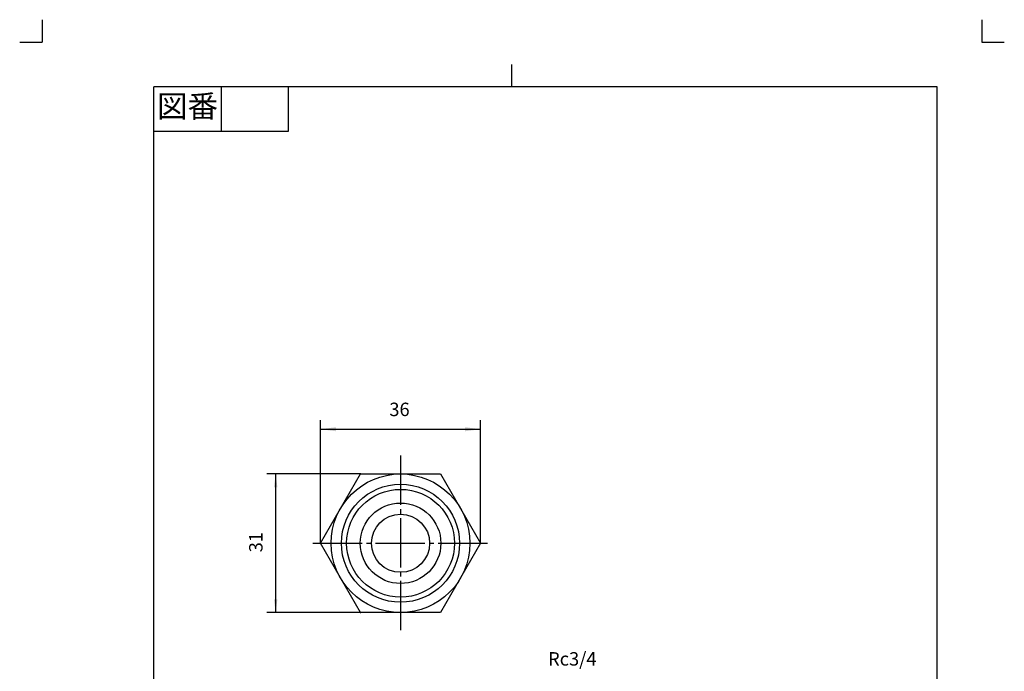
# Model space of a CAD drawing. Units: inches. Extents: x -23 to 197, y -156 to 151.
# Drawn here: x -23 to 197, y 5 to 151 of the extents above; entities that cross this region are included whole.
import ezdxf

# ---------------------------------------------------------------- set-up
doc = ezdxf.new("R2010")
doc.units = ezdxf.units.IN
doc.linetypes.add('DASH_CENTER', pattern=[14, 11, -1, 1, -1])
doc.linetypes.add('PHANTOM', pattern=[13, 10, -1, 0, -1, 0, -1])
doc.layers.add('1', color=7, linetype='Continuous')
doc.styles.add('CONVERTER_11', font='txt.shx', dxfattribs={"width": 0.9})
doc.dimstyles.new('ME10_DIM_10', dxfattribs={"dimtxt": 3, "dimasz": 3.5, "dimexe": 2, "dimexo": 0, "dimgap": 2, "dimtad": 1, "dimtih": 1, "dimtoh": 1, "dimzin": 12, "dimdsep": 46, "dimtxsty": 'CONVERTER_11', "dimsah": 1, "dimcen": 0.09, "dimclrd": 2, "dimclre": 2, "dimclrt": 7, "dimadec": 0, "dimazin": 0, "dimtfac": 1, "dimtdec": 4, "dimtix": 1, "dimtmove": 0, "dimatfit": 3, "dimfxl": 1, "dimtolj": 1, "dimtzin": 0, "dimarcsym": 0})
doc.dimstyles.new('ME10_DIM_12', dxfattribs={"dimtxt": 3, "dimasz": 3, "dimexe": 2, "dimexo": 0, "dimgap": 2, "dimtad": 1, "dimzin": 12, "dimdsep": 46, "dimtxsty": 'CONVERTER_11', "dimsah": 1, "dimcen": 0.09, "dimclrd": 2, "dimclre": 2, "dimclrt": 7, "dimadec": 0, "dimazin": 0, "dimtfac": 1, "dimtdec": 4, "dimtix": 1, "dimtmove": 0, "dimatfit": 3, "dimfxl": 1, "dimtolj": 1, "dimtzin": 0, "dimarcsym": 0})

# ---------------------------------------------------------------- blocks, each defined once
blk = doc.blocks.new('開示A4', base_point=(-18.23, -151.46))
at = {"layer": '1', "color": 4, "linetype": 'PHANTOM'}
for p, q in [((-18.23, 150.54), (-18.23, 145.54)), ((191.77, 150.54), (191.77, 145.54)), ((-23.23, 145.54), (-18.23, 145.54)), ((191.77, 145.54), (196.77, 145.54))]:
    blk.add_line(p, q, dxfattribs=at)
at = {"layer": '1', "color": 2, "linetype": 'Continuous'}
for p, q in [((86.77, 135.54), (86.77, 140.54)), ((21.77, 135.54), (21.77, 125.54)), ((36.77, 135.54), (36.77, 125.54)), ((36.77, 125.54), (6.77, 125.54))]:
    blk.add_line(p, q, dxfattribs=at)
at = {"layer": '1', "color": 7, "linetype": 'Continuous'}
for p, q in [((6.77, -2.96), (6.77, 135.54)), ((86.77, 135.54), (6.77, 135.54)), ((181.77, 135.54), (86.77, 135.54)), ((181.77, -2.96), (181.77, 135.54))]:
    blk.add_line(p, q, dxfattribs=at)
at = {"layer": '1', "color": 2, "insert": (14.27, 130.54), "char_height": 5, "attachment_point": 5, "style": 'CONVERTER_11'}
blk.add_mtext('図番', dxfattribs=at)
blk = doc.blocks.new('開示A4枠', base_point=(-18.23, -151.46))
at = {"layer": '1'}
blk.add_blockref('開示A4', (-18.23, -151.46), dxfattribs=at)
blk = doc.blocks.new('*D4')
at = {"layer": '1', "color": 2, "linetype": 'Continuous'}
for p, q in [((43.97, 33.46), (43.97, 60.96)), ((79.77, 33.46), (79.77, 60.96)), ((43.97, 58.96), (79.77, 58.96))]:
    blk.add_line(p, q, dxfattribs=at)
at = {"layer": '1', "color": 2}
for points in [[(47.47, 59.42), (47.47, 58.5), (43.97, 58.96)], [(76.27, 58.5), (76.27, 59.42), (79.77, 58.96)]]:
    blk.add_solid(points, dxfattribs=at)
at = {"layer": '1', "color": 7, "insert": (59.36, 60.96), "char_height": 3, "attachment_point": 7, "rotation": 0.0003, "line_spacing_factor": 0.60024, "style": 'CONVERTER_11'}
blk.add_mtext('36', dxfattribs=at)
blk = doc.blocks.new('*D6')
at = {"layer": '1', "color": 2, "linetype": 'Continuous'}
for p, q in [((52.92, 48.96), (31.97, 48.96)), ((33.97, 17.96), (33.97, 48.96)), ((52.92, 17.96), (31.97, 17.96))]:
    blk.add_line(p, q, dxfattribs=at)
at = {"layer": '1', "color": 2}
for points in [[(34.36, 45.96), (33.57, 45.96), (33.97, 48.96)], [(33.57, 20.96), (34.36, 20.96), (33.97, 17.96)]]:
    blk.add_solid(points, dxfattribs=at)
at = {"layer": '1', "color": 7, "insert": (31.97, 31.44), "char_height": 3, "attachment_point": 7, "rotation": 90, "line_spacing_factor": 0.60024, "style": 'CONVERTER_11'}
blk.add_mtext('31', dxfattribs=at)

msp = doc.modelspace()

# ---------------------------------------------------------------- linework, layer by layer
at = {"layer": '1', "color": 2, "linetype": 'DASH_CENTER'}
for p, q in [((61.868, 53.052), (61.868, 13.873)), ((42.278, 33.462), (81.457, 33.462))]:
    msp.add_line(p, q, dxfattribs=at)
at = {"layer": '1', "color": 7, "linetype": 'Continuous'}
for p, q in [((43.97, 33.462), (52.919, 48.962)), ((52.919, 48.962), (70.817, 48.962)), ((70.817, 48.962), (79.766, 33.462)), ((52.919, 17.962), (43.97, 33.462)), ((79.766, 33.462), (70.817, 17.962)), ((70.817, 17.962), (52.919, 17.962))]:
    msp.add_line(p, q, dxfattribs=at)
for radius in [15.5, 12.05, 9, 6.5]:
    msp.add_circle((61.868, 33.462), radius, dxfattribs=at)
at = {"layer": '1', "color": 2, "linetype": 'Continuous'}
msp.add_circle((61.868, 33.462), 13.2, dxfattribs=at)
at = {"layer": '1', "color": 7}
for p in [(52.919, 48.962), (43.97, 33.462), (79.766, 33.462), (52.919, 17.962)]:
    msp.add_point(p, dxfattribs=at)

# ---------------------------------------------------------------- block references
msp.add_blockref('開示A4枠', (-18.228, -151.465))

# ---------------------------------------------------------------- texts
at = {"layer": '1', "color": 7, "insert": (100.247, 7.225), "char_height": 3, "attachment_point": 5, "style": 'CONVERTER_11'}
msp.add_mtext('Rc3/4', dxfattribs=at)

# ---------------------------------------------------------------- dimensions: what is measured, and where the dimension line sits
at = {"layer": '1'}
dim = msp.add_linear_dim(base=(79.766, 58.962), p1=(43.97, 33.462), p2=(79.766, 33.462), text='36', dimstyle='ME10_DIM_10', dxfattribs=at)
dim.commit()
dim.dimension.update_dxf_attribs({"geometry": '*D4', "text_midpoint": (61.569, 62.462), "text_rotation": 0.00014})
dim = msp.add_linear_dim(base=(33.97, 48.962), p1=(52.919, 17.962), p2=(52.919, 48.962), angle=90, text='31', dimstyle='ME10_DIM_12', dxfattribs=at)
dim.commit()
dim.dimension.update_dxf_attribs({"geometry": '*D6', "text_midpoint": (30.47, 33.656), "text_rotation": 90})

doc.saveas('drawing.dxf')
